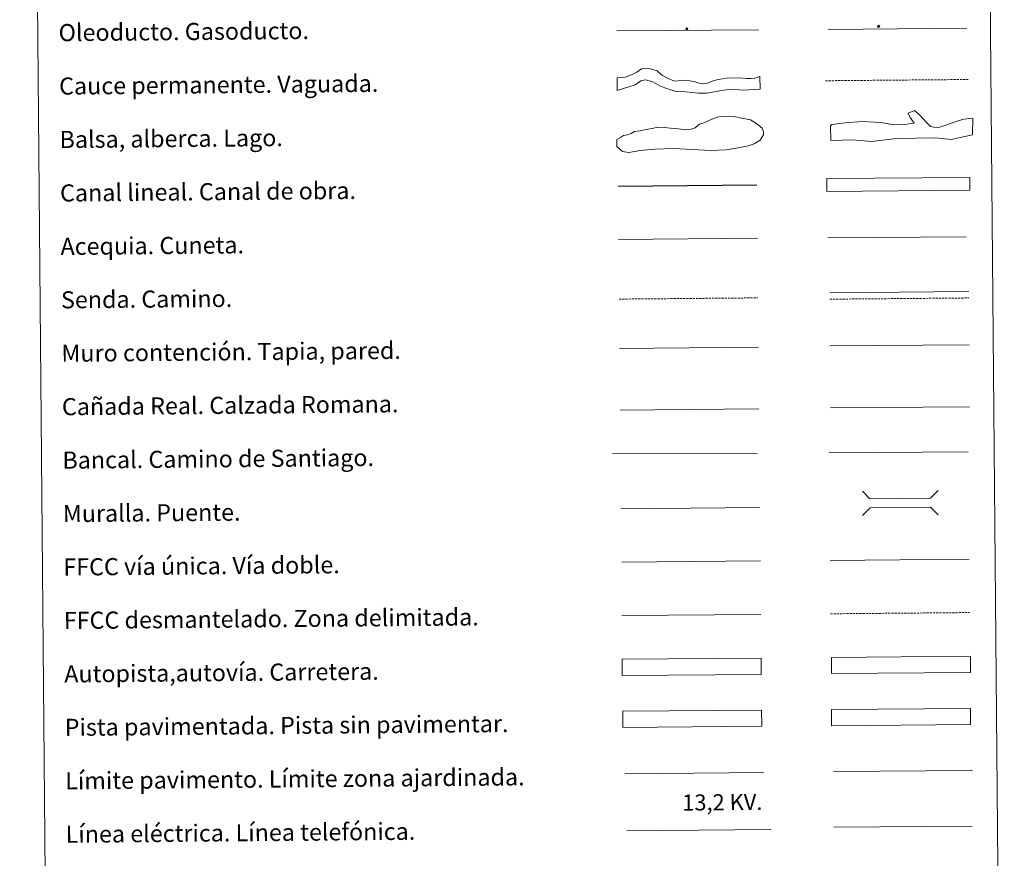
# Model space of a CAD drawing. Units: metres. Extents: x 558996 to 563477, y 4707469 to 4710478.
# Drawn here: x 559311 to 559772, y 4707861 to 4708254 of the extents above; entities that cross this region are included whole.
import ezdxf
from ezdxf.enums import TextEntityAlignment as Align

# ---------------------------------------------------------------- set-up
doc = ezdxf.new("R2010")
doc.units = ezdxf.units.M
doc.header["$MEASUREMENT"] = 0
doc.linetypes.add('TRAZOSX2', pattern=[1.5, 1, -0.5])
for name, color, linetype, lineweight in [('Carátula', 7, 'Continuous', 5), ('Level 34', 2, 'Continuous', 0), ('Level 63', 7, 'Continuous', 0)]:
    doc.layers.add(name, color=color, linetype=linetype, lineweight=lineweight)
doc.styles.add('Arial', font='ARIAL.TTF', dxfattribs={"height": 0.2})

# ---------------------------------------------------------------- blocks, each defined once
blk = doc.blocks.new('5ROLEO')
at = {"layer": 'Carátula', "linetype": 'Continuous', "lineweight": 5}
for color, points in [(2, [(-0.2, -5.2), (-5.2, -0.1), (-0.2, 5), (0, 2.4), (-0.6, 2.3), (-1, 2.1), (-1.4, 1.8), (-1.7, 1.3), (-1.9, 0.6), (-1.9, -0.2), (-1.9, -0.8), (-1.8, -1.3), (-1.6, -1.7), (-1.4, -2.1), (-1.1, -2.4), (-0.8, -2.6), (-0.4, -2.7), (0, -2.7)]), (250, [(0, -2.7), (-0.4, -2.7), (-0.8, -2.6), (-1.1, -2.4), (-1.4, -2.1), (-1.6, -1.7), (-1.8, -1.3), (-1.9, -0.8), (-1.9, -0.2), (-1.9, 0.6), (-1.7, 1.3), (-1.4, 1.8), (-1, 2.1), (-0.6, 2.3), (0, 2.4), (0, 1.5), (-0.2, 1.5), (-0.5, 1.4), (-0.7, 1.3), (-0.8, 1.1), (-1, 0.9), (-1.1, 0.6), (-1.2, 0.2), (-1.2, -0.2), (-1.2, -0.6), (-1.1, -0.9), (-1, -1.2), (-0.8, -1.4), (-0.7, -1.6), (-0.5, -1.8), (-0.2, -1.8), (0, -1.9)]), (2, [(0, -1.9), (-0.2, -1.8), (-0.5, -1.8), (-0.7, -1.6), (-0.8, -1.4), (-1, -1.2), (-1.1, -0.9), (-1.2, -0.6), (-1.2, -0.2), (-1.2, 0.2), (-1.1, 0.6), (-1, 0.9), (-0.8, 1.1), (-0.7, 1.3), (-0.5, 1.4), (-0.2, 1.5), (0, 1.5), (0.3, 1.5), (0.5, 1.4), (0.7, 1.3), (0.9, 1.1), (1, 0.9), (1.1, 0.6), (1.1, 0.3), (1.2, -0.1), (1.2, -0.5), (1.1, -0.9), (1, -1.2), (0.8, -1.4), (0.7, -1.6), (0.5, -1.8), (0.3, -1.8)]), (2, [(-0.2, -5.2), (0, -2.7), (0.4, -2.7), (0.8, -2.6), (1.1, -2.4), (1.4, -2.1), (1.6, -1.7), (1.8, -1.3), (1.9, -0.7), (1.9, -0.2), (1.9, 0.4), (1.8, 0.9), (1.6, 1.4), (1.4, 1.7), (1.1, 2), (0.8, 2.2), (0.4, 2.3), (0, 2.4), (-0.2, 5), (4.9, -0.1)]), (250, [(0, -2.7), (0, -1.9), (0.3, -1.8), (0.5, -1.8), (0.7, -1.6), (0.8, -1.4), (1, -1.2), (1.1, -0.9), (1.2, -0.5), (1.2, -0.1), (1.1, 0.3), (1.1, 0.6), (1, 0.9), (0.9, 1.1), (0.7, 1.3), (0.5, 1.4), (0.3, 1.5), (0, 1.5), (0, 1.5), (0, 2.4), (0, 2.4), (0.4, 2.3), (0.8, 2.2), (1.1, 2), (1.4, 1.7), (1.6, 1.4), (1.8, 0.9), (1.9, 0.4), (1.9, -0.2), (1.9, -0.7), (1.8, -1.3), (1.6, -1.7), (1.4, -2.1), (1.1, -2.4), (0.8, -2.6), (0.4, -2.7)])]:
    blk.add_hatch(color=color, dxfattribs=at).paths.add_polyline_path(points)
at = {"layer": 'Carátula', "color": 250, "linetype": 'Continuous', "lineweight": 5, "flags": 128}
blk.add_lwpolyline([(-0.1, -5.2), (4.9, -0.1), (-0.1, 5), (-5.2, -0.1), (-0.1, -5.2)], dxfattribs=at)
blk = doc.blocks.new('5GASO')
at = {"layer": 'Carátula', "linetype": 'Continuous', "lineweight": 5}
for color, points in [(33, [(0, -5.1), (-5.1, 0), (0, 5.1), (0.2, 2.5), (-0.3, 2.4), (-0.8, 2.2), (-1.2, 1.8), (-1.5, 1.3), (-1.7, 0.7), (-1.7, 0), (-1.7, -0.8), (-1.5, -1.4), (-1.2, -1.9), (-0.8, -2.3), (-0.3, -2.5), (0.3, -2.6)]), (250, [(0.3, -2.6), (-0.3, -2.5), (-0.8, -2.3), (-1.2, -1.9), (-1.5, -1.4), (-1.7, -0.8), (-1.7, 0), (-1.7, 0.7), (-1.5, 1.3), (-1.2, 1.8), (-0.8, 2.2), (-0.3, 2.4), (0.2, 2.5), (0.6, 2.5), (0.9, 2.4), (1.1, 2.3), (1.4, 2.1), (1.6, 1.9), (1.7, 1.6), (1.8, 1.3), (1.9, 1), (1.2, 0.8), (1, 1.2), (0.8, 1.4), (0.5, 1.6), (0.2, 1.6), (0, 1.6), (-0.3, 1.5), (-0.5, 1.4), (-0.7, 1.2), (-0.8, 1), (-0.9, 0.7), (-1, 0.4), (-1, 0), (-1, -0.4), (-0.9, -0.8), (-0.8, -1.1), (-0.6, -1.4), (-0.4, -1.5), (-0.2, -1.7), (0, -1.7), (0.2, -1.8), (0.5, -1.7), (0.8, -1.6), (1, -1.5), (1.3, -1.3), (1.3, -0.7), (0.2, -0.7), (0.2, 0.1), (2, 0.1), (2, -1.8), (1.7, -2.1), (1.3, -2.4), (0.8, -2.5)]), (33, [(0, -5.1), (0.3, -2.6), (0.8, -2.5), (1.3, -2.4), (1.7, -2.1), (2, -1.8), (2, 0.1), (0.2, 0.1), (0.2, -0.7), (1.3, -0.7), (1.3, -1.3), (1, -1.5), (0.8, -1.6), (0.5, -1.7), (0.2, -1.8), (0, -1.7), (-0.2, -1.7), (-0.4, -1.5), (-0.6, -1.4), (-0.8, -1.1), (-0.9, -0.8), (-1, -0.4), (-1, 0), (-1, 0.4), (-0.9, 0.7), (-0.8, 1), (-0.7, 1.2), (-0.5, 1.4), (-0.3, 1.5), (0, 1.6), (0.2, 1.6), (0.5, 1.6), (0.8, 1.4), (1, 1.2), (1.2, 0.8), (1.9, 1), (1.8, 1.3), (1.7, 1.6), (1.6, 1.9), (1.4, 2.1), (1.1, 2.3), (0.9, 2.4), (0.6, 2.5), (0.2, 2.5), (0, 5.1), (5.1, 0)])]:
    blk.add_hatch(color=color, dxfattribs=at).paths.add_polyline_path(points)
at = {"layer": 'Carátula', "color": 250, "linetype": 'Continuous', "lineweight": 5}
blk.add_3dface([(0, -5.1), (5.1, 0), (0, 5.1), (-5.1, 0)], dxfattribs=at)

msp = doc.modelspace()

# ---------------------------------------------------------------- linework, layer by layer
at = {"layer": 'Level 63', "linetype": 'Continuous', "lineweight": 0}
for points in [[(559311.05, 4709203.33, -0.24), (559756.96, 4709207.25, -0.24), (559771.77, 4707520.24, -0.24), (559325.86, 4707516.32, -0.24), (559311.05, 4709203.33, -0.24)], [(559690.9, 4707930.84, -0.24), (559755.9, 4707931.41, -0.24), (559755.97, 4707923.8, -0.24), (559690.97, 4707923.23, -0.24), (559690.9, 4707930.84, -0.24)]]:
    msp.add_polyline3d(points, close=True, dxfattribs=at)
at = {"layer": 'Level 63', "color": 19, "linetype": 'Continuous', "lineweight": 13, "ltscale": 0.4}
msp.add_polyline3d([(559590.41, 4708248.42, 0.26), (559656.71, 4708248.84, -0.49)], dxfattribs=at)
at = {"layer": 'Level 63', "color": 19, "linetype": 'Continuous', "lineweight": 13, "ltscale": 0.3}
msp.add_polyline3d([(559689.38, 4708248.95, -0.24), (559754.17, 4708249.53, -0.49)], dxfattribs=at)
at = {"layer": 'Level 63', "color": 144, "linetype": 'Continuous', "lineweight": 13}
for points in [[(559657.5, 4708221, 0.26), (559649.62, 4708220.6, -0.24), (559644.13, 4708221.08, -0.24), (559639.38, 4708220.41, -0.24), (559632.74, 4708219.19, -0.24), (559628.62, 4708219.25, -0.24), (559622.8, 4708219.84, -0.24), (559618.36, 4708220.01, -0.24), (559615.61, 4708220.72, -0.24), (559612.96, 4708221.65, -0.24), (559610.53, 4708222.69, -0.24), (559607.24, 4708224.46, -0.24), (559603.85, 4708225.48, -0.24), (559601.63, 4708224.94, -0.24), (559599.01, 4708223.12, -0.24), (559596.06, 4708222.14, -0.24), (559590.65, 4708220.42, 0.26), (559590.6, 4708226.42, 0.26), (559594.33, 4708226.67, -0.24), (559597.38, 4708227.75, -0.24), (559599.8, 4708229.04, -0.24), (559602.07, 4708230.63, -0.24), (559605.52, 4708230.66, -0.24), (559609.34, 4708229.63, -0.24), (559611.57, 4708227.65, -0.24), (559614.54, 4708226.09, -0.24), (559617.51, 4708224.85, -0.24), (559622.58, 4708225.32, -0.24), (559626.6, 4708224.72, -0.24), (559628.29, 4708224.1, -0.24), (559628.93, 4708223.89, -0.24), (559630.94, 4708223.49, -0.24), (559633.36, 4708224.04, -0.24), (559635.47, 4708224.9, -0.24), (559637.89, 4708225.56, -0.24), (559641.86, 4708226.14, -0.24), (559647.78, 4708226.4, -0.24), (559651.37, 4708226.11, -0.24), (559653.27, 4708226.02, -0.24), (559655.07, 4708226.14, -0.24), (559657.45, 4708227, 0.26), (559657.5, 4708221, 0.26)], [(559755.62, 4708173.78, -0.24), (559688.77, 4708173.2, -0.24), (559688.72, 4708179.2, -0.24), (559755.57, 4708179.78, -0.24), (559755.62, 4708173.78, -0.24)]]:
    msp.add_polyline3d(points, close=True, dxfattribs=at)
at = {"layer": 'Level 63', "color": 142, "linetype": 'TRAZOSX2', "lineweight": 13}
msp.add_polyline3d([(559688.05, 4708225, 0.01), (559754.91, 4708225.59, 0.01)], dxfattribs=at)
at = {"layer": 'Level 63', "color": 142, "linetype": 'Continuous', "lineweight": 0}
msp.add_polyline3d([(559595.42, 4708199.67, -0.24), (559597.19, 4708200.28, -0.24), (559598.66, 4708201.18, -0.24), (559601.32, 4708201.5, -0.24), (559603.98, 4708202.12, -0.24), (559606.93, 4708202.73, -0.24), (559609.59, 4708203.35, -0.24), (559612.56, 4708203.08, -0.24), (559615.52, 4708202.81, -0.24), (559619.36, 4708202.55, -0.24), (559622.62, 4708201.99, -0.24), (559625.29, 4708202.31, -0.24), (559627.06, 4708202.91, -0.24), (559629.12, 4708204.71, -0.24), (559631.18, 4708205.32, -0.24), (559633.84, 4708206.53, -0.24), (559637.37, 4708208.04, -0.24), (559639.14, 4708208.35, -0.24), (559642.69, 4708208.38, -0.24), (559645.95, 4708208.12, -0.24), (559648.92, 4708207.55, -0.24), (559653.07, 4708206.7, -0.24), (559655.75, 4708204.94, -0.24), (559658.43, 4708202.89, -0.24), (559659.04, 4708201.12, -0.24), (559659.05, 4708199.64, -0.24), (559657.59, 4708197.26, -0.24), (559654.65, 4708195.45, -0.24), (559651.99, 4708194.54, -0.24), (559647.26, 4708193.61, -0.24), (559641.65, 4708192.67, -0.24), (559634.26, 4708192.31, -0.24), (559617.08, 4708193.34, -0.24), (559608.2, 4708192.96, -0.24), (559601.4, 4708192.32, -0.24), (559596.08, 4708191.38, -0.24), (559593.12, 4708191.95, -0.24), (559590.44, 4708194.29, -0.24), (559590.41, 4708197.55, -0.24), (559592.17, 4708198.46, -0.24), (559593.65, 4708199.36, -0.24), (559595.42, 4708199.67, -0.24)], close=True, dxfattribs=at)
at = {"layer": 'Level 63', "color": 131, "linetype": 'Continuous', "lineweight": 0}
msp.add_polyline3d([(559690.48, 4708203.94, -0.74), (559691.06, 4708204.54, -0.74), (559697.27, 4708205.24, -0.74), (559705.25, 4708205.97, -0.74), (559714.13, 4708205.53, -0.74), (559719.78, 4708204.44, -0.74), (559725.1, 4708204.53, -0.74), (559729.53, 4708205.2, -0.74), (559727.71, 4708207.84, -0.74), (559726.79, 4708209.9, -0.74), (559729.73, 4708211.13, -0.74), (559732.12, 4708209.1, -0.74), (559735.45, 4708205.3, -0.74), (559737.26, 4708203.56, -0.74), (559738.74, 4708203.29, -0.74), (559740.52, 4708203.02, -0.74), (559744.35, 4708204.27, -0.74), (559749.64, 4708206.14, -0.74), (559752.88, 4708207.08, -0.74), (559757.02, 4708207.45, -0.74), (559756.85, 4708199.74, -0.74), (559746.83, 4708197.49, -0.74), (559739.71, 4708198.26, -0.74), (559721.36, 4708197.94, -0.74), (559709.55, 4708196.56, -0.74), (559700.95, 4708197.3, -0.74), (559690.6, 4708197.12, -0.74), (559690.48, 4708203.94, -0.74)], close=True, dxfattribs=at)
at = {"layer": 'Level 63', "color": 5, "linetype": 'Continuous', "lineweight": 30}
msp.add_polyline3d([(559591.04, 4708175.76, -0.24), (559656.04, 4708176.34, -0.24)], dxfattribs=at)
at = {"layer": 'Level 63', "color": 5, "linetype": 'Continuous', "lineweight": 0}
for points in [[(559591.26, 4708150.77, -0.24), (559656.24, 4708151.34, -0.24)], [(559689.17, 4708151.47, -0.24), (559753.97, 4708152.04, -0.24)]]:
    msp.add_polyline3d(points, dxfattribs=at)
at = {"layer": 'Level 63', "color": 19, "linetype": 'Continuous', "lineweight": 0}
for points in [[(559690.07, 4708125.81, -0.24), (559755.15, 4708126.38, -0.24)], [(559591.97, 4708070.93, -0.24), (559656.94, 4708071.5, -0.24)], [(559690.43, 4708071.93, -0.49), (559755.51, 4708072.5, -0.49)], [(559755.9, 4707931.41, -0.24), (559690.9, 4707930.84, -0.24)], [(559690.97, 4707923.23, -0.24), (559755.97, 4707923.8, -0.24)]]:
    msp.add_polyline3d(points, dxfattribs=at)
at = {"layer": 'Level 63', "color": 19, "linetype": 'TRAZOSX2', "lineweight": 0}
for points in [[(559591.51, 4708122.86, -0.24), (559656.49, 4708123.43, -0.24)], [(559690.1, 4708122.82, -0.24), (559755.18, 4708123.39, -0.24)], [(559690.43, 4707975.65, -0.24), (559755.51, 4707976.22, -0.24)]]:
    msp.add_polyline3d(points, dxfattribs=at)
at = {"layer": 'Level 63', "color": 1, "linetype": 'Continuous', "lineweight": 13}
for points in [[(559591.71, 4708099.79, -0.24), (559656.79, 4708100.36, -0.24)], [(559588.38, 4708050.42, -0.24), (559656.14, 4708050.64, -0.24)], [(559592.37, 4708024.79, -0.24), (559657.45, 4708025.36, -0.24)]]:
    msp.add_polyline3d(points, dxfattribs=at)
at = {"layer": 'Level 63', "color": 1, "linetype": 'Continuous', "lineweight": 0}
for points in [[(559690.18, 4708100.93, -0.49), (559755.25, 4708101.5, -0.49)], [(559705.36, 4708032.95, -0.24), (559708.92, 4708029.44, -0.24), (559737.26, 4708029.69, -0.24), (559740.76, 4708033.26, -0.24)], [(559705.45, 4708021.69, -0.24), (559708.96, 4708025.26, -0.24), (559737.3, 4708025.51, -0.24), (559740.86, 4708022, -0.24)], [(559594.14, 4707900.83, -0.24), (559659.28, 4707901.4, -0.24)]]:
    msp.add_polyline3d(points, dxfattribs=at)
at = {"layer": 'Level 63', "color": 19, "linetype": 'Continuous', "lineweight": 0, "ltscale": 0.4}
for points in [[(559689.79, 4708050.9, -0.24), (559754.86, 4708051.47, -0.24)], [(559592.74, 4707999.79, -0.24), (559657.67, 4708000.36, -0.24)]]:
    msp.add_polyline3d(points, dxfattribs=at)
at = {"layer": 'Level 63', "linetype": 'Continuous', "lineweight": 0, "ltscale": 0.3}
for points in [[(559690.21, 4708000.65, -0.24), (559755.29, 4708001.22, -0.24)], [(559592.81, 4707974.79, -0.24), (559657.89, 4707975.37, -0.24)]]:
    msp.add_polyline3d(points, dxfattribs=at)
at = {"layer": 'Level 63', "color": 13, "linetype": 'Continuous', "lineweight": 0}
for points in [[(559592.94, 4707954.35, -0.24), (559657.94, 4707954.91, -0.24), (559658.01, 4707947.3, -0.24), (559593.01, 4707946.73, -0.24), (559592.94, 4707954.35, -0.24)], [(559690.92, 4707955.27, -0.24), (559755.92, 4707955.85, -0.24), (559755.98, 4707948.23, -0.24), (559690.98, 4707947.66, -0.24), (559690.92, 4707955.27, -0.24)]]:
    msp.add_polyline3d(points, close=True, dxfattribs=at)
at = {"layer": 'Level 63', "color": 252, "linetype": 'Continuous', "lineweight": 0}
msp.add_polyline3d([(559593.2, 4707930.07, -0.24), (559658.2, 4707930.64, -0.24), (559658.27, 4707923.02, -0.24), (559593.27, 4707922.46, -0.24), (559593.2, 4707930.07, -0.24)], close=True, dxfattribs=at)
at = {"layer": 'Level 63', "color": 92, "linetype": 'Continuous', "lineweight": 0}
msp.add_polyline3d([(559691.84, 4707901.84, -0.24), (559756.84, 4707902.41, -0.24)], dxfattribs=at)
at = {"layer": 'Level 63', "color": 6, "linetype": 'Continuous', "lineweight": 0, "ltscale": 0.4}
msp.add_polyline3d([(559595.17, 4707874.18, -0.24), (559662.59, 4707874.77, -0.24)], dxfattribs=at)
at = {"layer": 'Level 63', "color": 19, "linetype": 'Continuous', "lineweight": 0, "ltscale": 2}
msp.add_polyline3d([(559692.07, 4707875.78, -0.24), (559756.67, 4707876.35, -0.24)], dxfattribs=at)

# ---------------------------------------------------------------- block references
at = {"layer": 'Level 34', "color": 2, "linetype": 'Continuous', "lineweight": 0, "xscale": 0.09999997371698535, "yscale": 0.09999997371698535, "rotation": 0.5040000356108313}
for name, p in [('5ROLEO', (559623.25, 4708249.25, -0.49)), ('5GASO', (559712.95, 4708250.45, 0.01))]:
    msp.add_blockref(name, p, dxfattribs=at)

# ---------------------------------------------------------------- texts
at = {"layer": 'Level 63', "linetype": 'Continuous', "lineweight": 0, "style": 'Arial'}
for s, p in [('Oleoducto. Gasoducto.', (559329.27, 4708247.49, -0.24)), ('Cauce permanente. Vaguada.', (559329.49, 4708222.49, -0.24)), ('Balsa, alberca. Lago.', (559329.71, 4708197.49, -0.24)), ('Canal lineal. Canal de obra.', (559329.93, 4708172.49, -0.24)), ('Acequia. Cuneta.', (559330.15, 4708147.49, -0.24)), ('Senda. Camino.', (559330.37, 4708122.5, -0.24)), ('Muro contención. Tapia, pared.', (559330.59, 4708097.5, -0.24)), ('Cañada Real. Calzada Romana.', (559330.81, 4708072.5, -0.24)), ('Bancal. Camino de Santiago.', (559331.03, 4708047.5, -0.24)), ('Muralla. Puente.', (559331.25, 4708022.5, -0.24)), ('FFCC vía única. Vía doble.', (559331.47, 4707997.5, -0.24)), ('FFCC desmantelado. Zona delimitada.', (559331.69, 4707972.5, -0.24)), ('Autopista,autovía. Carretera.', (559331.91, 4707947.5, -0.24)), ('Pista pavimentada. Pista sin pavimentar.', (559332.13, 4707922.5, -0.24)), ('Límite pavimento. Límite zona ajardinada.', (559332.35, 4707897.5, -0.24)), ('Línea eléctrica. Línea telefónica.', (559332.56, 4707872.5, -0.24))]:
    msp.add_text(s, height=7.9989, rotation=0.504, dxfattribs=at).set_placement(p, align=Align.MIDDLE_LEFT)
at = {"layer": 'Level 63', "color": 19, "linetype": 'Continuous', "lineweight": 0, "style": 'Arial'}
msp.add_text('13,2 KV.', height=7.5, rotation=0.504, dxfattribs=at).set_placement((559639.87, 4707881.41, -0.24), align=Align.BOTTOM_CENTER)

doc.saveas('drawing.dxf')
